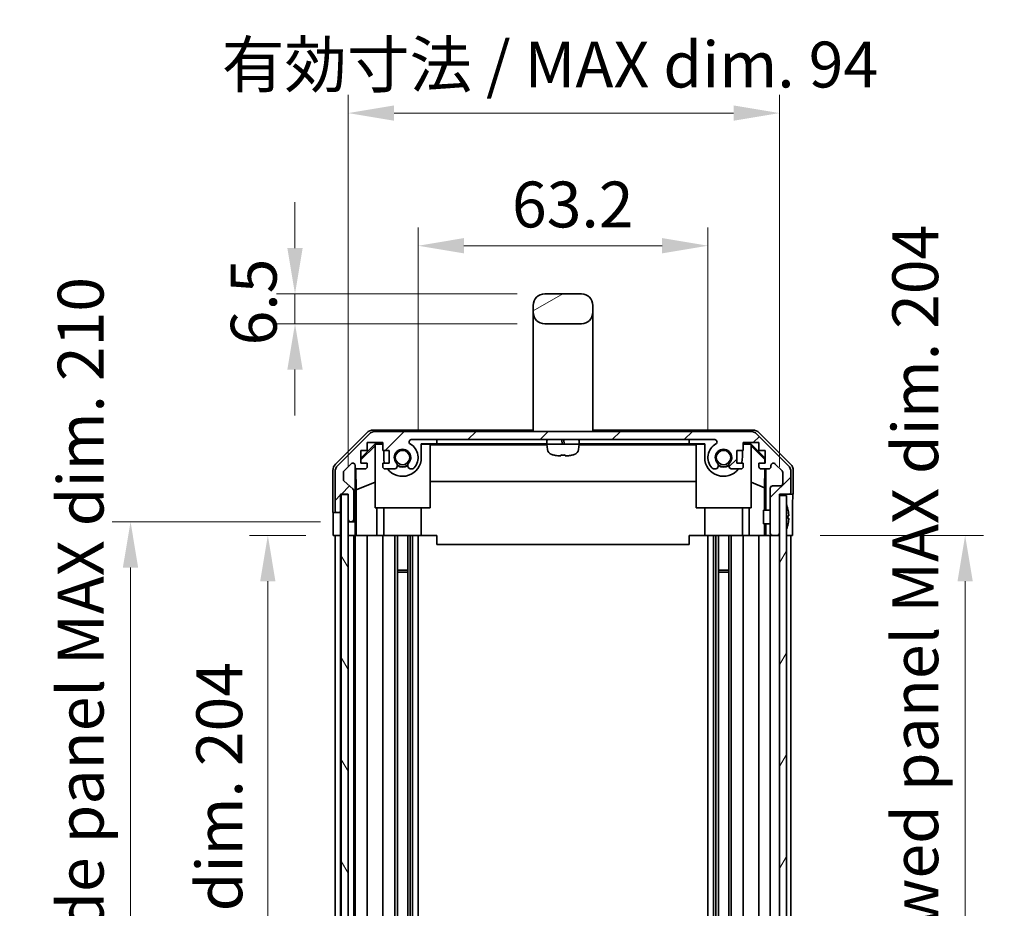
# Model space of a CAD drawing. Units: millimetres. Extents: x 0 to 6492, y -29 to 1124.
# Drawn here: x 2354 to 2569, y 579 to 773 of the extents above; entities that cross this region are included whole.
import ezdxf

# ---------------------------------------------------------------- set-up
doc = ezdxf.new("R2010")
doc.units = ezdxf.units.MM
doc.header["$LTSCALE"] = 4
doc.layers.get('Defpoints').update_dxf_attribs({"lineweight": 25})
for name, color, linetype, lineweight in [('Dimension (ISO)', 7, 'Continuous', 18), ('Dimension (ISO) @ 1', 7, 'Continuous', 18), ('Hatch (ISO)', 1, 'Continuous', 18), ('Visible (ISO)', 7, 'Continuous', 35)]:
    doc.layers.add(name, color=color, linetype=linetype, lineweight=lineweight)
doc.styles.add('Note Text (TK)', font='txt')
doc.dimstyles.new('Default - Method 1b (TK)', dxfattribs={"dimscale": 4, "dimtxt": 2.5, "dimasz": 2.5, "dimexe": 1, "dimexo": 1.5, "dimgap": 1, "dimtad": 1, "dimtoh": 1, "dimrnd": 1e-08, "dimdsep": 46, "dimtxsty": 'Note Text (TK)', "dimcen": 0.09, "dimdle": 5, "dimclrd": 100, "dimclre": 100, "dimclrt": 7, "dimadec": 1, "dimazin": 1, "dimtfac": 1, "dimtmove": 0, "dimatfit": 3, "dimfxl": 1, "dimtolj": 1, "dimlwd": -1, "dimlwe": -1, "dimarcsym": 0})

# ---------------------------------------------------------------- blocks, each defined once
blk = doc.blocks.new('*D35')
at = {"layer": 'Defpoints', "color": 0}
for p in [(2504.52, 723.25), (2441.32, 677.03), (2504.52, 677.03)]:
    blk.add_point(p, dxfattribs=at)
at = {"layer": 'Dimension (ISO)', "color": 100}
for p, q in [((2441.32, 683.03), (2441.32, 727.25)), ((2504.52, 683.03), (2504.52, 727.25)), ((2451.32, 723.25), (2494.52, 723.25))]:
    blk.add_line(p, q, dxfattribs=at)
for points in [[(2451.32, 724.92), (2451.32, 721.58), (2441.32, 723.25)], [(2494.52, 724.92), (2494.52, 721.58), (2504.52, 723.25)]]:
    blk.add_solid(points, dxfattribs=at)
at = {"layer": 'Dimension (ISO)', "color": 7, "insert": (2461.79, 732.25), "char_height": 10, "attachment_point": 4, "style": 'Note Text (TK)'}
blk.add_mtext('\\A1;63.2', dxfattribs=at)
blk = doc.blocks.new('*D34')
at = {"layer": 'Defpoints', "color": 0}
for p in [(2520.12, 752.2), (2426.07, 669.03), (2520.12, 669.03)]:
    blk.add_point(p, dxfattribs=at)
at = {"layer": 'Dimension (ISO)', "color": 100}
for p, q in [((2426.07, 675.03), (2426.07, 756.2)), ((2520.12, 675.03), (2520.12, 756.2)), ((2436.07, 752.2), (2510.12, 752.2))]:
    blk.add_line(p, q, dxfattribs=at)
for points in [[(2436.07, 753.87), (2436.07, 750.53), (2426.07, 752.2)], [(2510.12, 753.87), (2510.12, 750.53), (2520.12, 752.2)]]:
    blk.add_solid(points, dxfattribs=at)
at = {"layer": 'Dimension (ISO)', "color": 7, "insert": (2398.52, 762.79), "char_height": 10, "attachment_point": 4, "style": 'Note Text (TK)'}
blk.add_mtext('\\A1;有効寸法 / MAX dim. 94', dxfattribs=at)
blk = doc.blocks.new('*D33')
at = {"layer": 'Defpoints', "color": 0}
for p in [(2408.55, 660.03), (2422.81, 660.03), (2422.72, 456.03)]:
    blk.add_point(p, dxfattribs=at)
at = {"layer": 'Dimension (ISO)', "color": 100}
for p, q in [((2416.81, 660.03), (2404.55, 660.03)), ((2408.55, 466.03), (2408.55, 650.03)), ((2416.72, 456.03), (2404.55, 456.03))]:
    blk.add_line(p, q, dxfattribs=at)
for points in [[(2406.88, 650.03), (2410.21, 650.03), (2408.55, 660.03)], [(2406.88, 466.03), (2410.21, 466.03), (2408.55, 456.03)]]:
    blk.add_solid(points, dxfattribs=at)
at = {"layer": 'Dimension (ISO)', "color": 7, "insert": (2397.96, 481.72), "char_height": 10, "attachment_point": 4, "rotation": 90, "style": 'Note Text (TK)'}
blk.add_mtext('\\A1;有効寸法 / MAX dim. 204', dxfattribs=at)
blk = doc.blocks.new('*D32')
at = {"layer": 'Defpoints', "color": 0}
for p in [(2426.07, 663.03), (2378.61, 453.03), (2426.07, 453.03)]:
    blk.add_point(p, dxfattribs=at)
at = {"layer": 'Dimension (ISO)', "color": 100}
for p, q in [((2420.07, 663.03), (2374.61, 663.03)), ((2378.61, 653.03), (2378.61, 463.03)), ((2420.07, 453.03), (2374.61, 453.03))]:
    blk.add_line(p, q, dxfattribs=at)
for points in [[(2376.94, 653.03), (2380.27, 653.03), (2378.61, 663.03)], [(2376.94, 463.03), (2380.27, 463.03), (2378.61, 453.03)]]:
    blk.add_solid(points, dxfattribs=at)
at = {"layer": 'Dimension (ISO)', "color": 7, "insert": (2367.73, 396.47), "char_height": 10, "attachment_point": 4, "rotation": 90, "style": 'Note Text (TK)'}
blk.add_mtext('\\A1;ハメ込みパネル有効寸法 / Slide panel MAX dim. 210', dxfattribs=at)
blk = doc.blocks.new('*D31')
at = {"layer": 'Defpoints', "color": 0}
for p in [(2522.96, 660.03), (2523.12, 456.03), (2560.61, 456.03)]:
    blk.add_point(p, dxfattribs=at)
at = {"layer": 'Dimension (ISO)', "color": 100}
for p, q in [((2528.96, 660.03), (2564.61, 660.03)), ((2560.61, 650.03), (2560.61, 466.03)), ((2529.12, 456.03), (2564.61, 456.03))]:
    blk.add_line(p, q, dxfattribs=at)
for points in [[(2558.94, 650.03), (2562.27, 650.03), (2560.61, 660.03)], [(2558.94, 466.03), (2562.27, 466.03), (2560.61, 456.03)]]:
    blk.add_solid(points, dxfattribs=at)
at = {"layer": 'Dimension (ISO)', "color": 7, "insert": (2549.73, 384.74), "char_height": 10, "attachment_point": 4, "rotation": 90, "style": 'Note Text (TK)'}
blk.add_mtext('\\A1;ねじ止めパネル有効寸法 / Screwed panel MAX dim. 204', dxfattribs=at)
blk = doc.blocks.new('*D25')
at = {"layer": 'Defpoints', "color": 0}
for p in [(2414.47, 712.73), (2468.92, 712.73), (2468.92, 706.23)]:
    blk.add_point(p, dxfattribs=at)
at = {"layer": 'Dimension (ISO)', "color": 100}
for p, q in [((2414.47, 722.73), (2414.47, 732.73)), ((2462.92, 712.73), (2410.47, 712.73)), ((2414.47, 706.23), (2414.47, 712.73)), ((2462.92, 706.23), (2410.47, 706.23)), ((2414.47, 696.23), (2414.47, 686.23))]:
    blk.add_line(p, q, dxfattribs=at)
for points in [[(2412.81, 722.73), (2416.14, 722.73), (2414.47, 712.73)], [(2412.81, 696.23), (2416.14, 696.23), (2414.47, 706.23)]]:
    blk.add_solid(points, dxfattribs=at)
at = {"layer": 'Dimension (ISO)', "color": 7, "insert": (2405.47, 701.5), "char_height": 10, "attachment_point": 4, "rotation": 90, "style": 'Note Text (TK)'}
blk.add_mtext('\\A1;6.5', dxfattribs=at)

msp = doc.modelspace()

# ---------------------------------------------------------------- hatches: boundary and pattern name
at = {"layer": 'Hatch (ISO)'}
h = msp.add_hatch(dxfattribs=at)
h.set_pattern_fill('ANSI31', color=256, scale=88.9, angle=-14.999978, style=0)
h.set_pattern_definition([(30, (1523.25, -28), (-5.55625, 9.62371), [])])
edge = h.paths.add_edge_path()
edge.add_ellipse((2468.922, 708.7318), major_axis=(-2.5, 0), ratio=1, start_angle=0, end_angle=90)
edge.add_line((2468.922, 706.2318), (2476.922, 706.2318))
edge.add_ellipse((2476.922, 708.7318), major_axis=(0, -2.5), ratio=1, start_angle=0, end_angle=90)
edge.add_line((2479.422, 708.7318), (2479.422, 710.2318))
edge.add_ellipse((2476.922, 710.2318), major_axis=(2.5, 0), ratio=1, start_angle=0, end_angle=90)
edge.add_line((2476.922, 712.7318), (2468.922, 712.7318))
edge.add_ellipse((2468.922, 710.2318), major_axis=(0, 2.5), ratio=1, start_angle=0, end_angle=90)
edge.add_line((2466.422, 710.2318), (2466.422, 708.7318))
h = msp.add_hatch(dxfattribs=at)
h.set_pattern_fill('ANSI31', color=256, scale=88.9, style=0)
h.set_pattern_definition([(45, (1523.25, -28), (-7.85772, 7.85772), [])])
edge = h.paths.add_edge_path()
edge.add_ellipse((2432.0505, 680.7318), major_axis=(0, 2), ratio=1, start_angle=0, end_angle=45)
edge.add_line((2430.6362, 682.146), (2423.8078, 675.3175))
edge.add_ellipse((2425.222, 673.9033), major_axis=(-1.4142, 1.4142), ratio=1, start_angle=0, end_angle=45)
edge.add_line((2423.222, 673.9033), (2423.222, 665.5318))
edge.add_ellipse((2423.722, 665.5318), major_axis=(-0.5, 0), ratio=1, start_angle=0, end_angle=90)
edge.add_line((2423.722, 665.0318), (2423.922, 665.0318))
edge.add_ellipse((2423.922, 665.5318), major_axis=(0, -0.5), ratio=1, start_angle=0, end_angle=90)
edge.add_line((2424.422, 665.5318), (2424.422, 669.0318))
edge.add_line((2424.422, 669.0318), (2426.072, 669.0318))
edge.add_line((2426.072, 669.0318), (2426.072, 668.9818))
edge.add_line((2426.072, 668.9818), (2426.072, 663.5318))
edge.add_ellipse((2426.572, 663.5318), major_axis=(-0.5, 0), ratio=1, start_angle=0, end_angle=90)
edge.add_line((2426.572, 663.0318), (2426.772, 663.0318))
edge.add_ellipse((2426.772, 663.5318), major_axis=(0, -0.5), ratio=1, start_angle=0, end_angle=90)
edge.add_line((2427.272, 663.5318), (2427.272, 669.8072))
edge.add_ellipse((2426.772, 669.8072), major_axis=(0.5, 0), ratio=1, start_angle=0, end_angle=48.366461)
edge.add_line((2427.1042, 670.1809), (2425.1899, 671.8826))
edge.add_ellipse((2425.522, 672.2563), major_axis=(-0.3322, -0.3737), ratio=1, start_angle=311.633539, end_angle=360, ccw=False)
edge.add_line((2425.022, 672.2563), (2425.022, 673.7791))
edge.add_ellipse((2425.522, 673.7791), major_axis=(-0.5, 0), ratio=1, start_angle=315, end_angle=360, ccw=False)
edge.add_line((2425.1685, 674.1326), (2426.7185, 675.6826))
edge.add_ellipse((2427.072, 675.3291), major_axis=(-0.3536, 0.3536), ratio=1, start_angle=225, end_angle=360, ccw=False)
edge.add_line((2427.572, 675.3291), (2427.572, 675.0318))
edge.add_ellipse((2428.072, 675.0318), major_axis=(-0.5, 0), ratio=1, start_angle=0, end_angle=90)
edge.add_line((2428.072, 674.5318), (2429.722, 674.5318))
edge.add_ellipse((2429.722, 675.0318), major_axis=(0, -0.5), ratio=1, start_angle=0, end_angle=90)
edge.add_line((2430.222, 675.0318), (2430.222, 675.7818))
edge.add_line((2430.222, 675.7818), (2428.822, 675.7818))
edge.add_line((2428.822, 675.7818), (2428.822, 678.5818))
edge.add_line((2428.822, 678.5818), (2430.222, 678.5818))
edge.add_line((2430.222, 678.5818), (2430.222, 680.2818))
edge.add_line((2430.222, 680.2818), (2433.622, 680.2818))
edge.add_line((2433.622, 680.2818), (2433.622, 678.5818))
edge.add_line((2433.622, 678.5818), (2435.022, 678.5818))
edge.add_line((2435.022, 678.5818), (2435.022, 675.7818))
edge.add_line((2435.022, 675.7818), (2433.622, 675.7818))
edge.add_line((2433.622, 675.7818), (2433.622, 675.0318))
edge.add_ellipse((2434.122, 675.0318), major_axis=(-0.5, 0), ratio=1, start_angle=0, end_angle=90)
edge.add_line((2434.122, 674.5318), (2436.2494, 674.5318))
edge.add_ellipse((2435.9923, 675.2893), major_axis=(0.2571, -0.7576), ratio=1, start_angle=0, end_angle=113.335886)
edge.add_ellipse((2437.922, 677.0318), major_axis=(-1.336, -1.2063), ratio=1, start_angle=95.840426, end_angle=360, ccw=False)
edge.add_ellipse((2439.8518, 675.2893), major_axis=(-0.5938, 0.5361), ratio=1, start_angle=0, end_angle=113.335886)
edge.add_line((2439.5947, 674.5318), (2440.1089, 674.5317))
edge.add_ellipse((2439.8518, 675.2893), major_axis=(0.2571, -0.7577), ratio=1, start_angle=0, end_angle=29.176312)
edge.add_ellipse((2437.922, 677.0318), major_axis=(2.5236, -2.2786), ratio=1, start_angle=0, end_angle=102.759257)
edge.add_ellipse((2439.8318, 680.432), major_axis=(-0.2447, -0.4357), ratio=1, start_angle=209.320529, end_angle=360, ccw=False)
edge.add_line((2439.8318, 680.9318), (2506.0123, 680.9318))
edge.add_ellipse((2506.0123, 680.432), major_axis=(0, 0.4997), ratio=1, start_angle=209.320529, end_angle=360, ccw=False)
edge.add_ellipse((2507.922, 677.0318), major_axis=(-1.665, 2.9645), ratio=1, start_angle=0, end_angle=102.759257)
edge.add_ellipse((2505.9923, 675.2893), major_axis=(-0.5939, -0.5362), ratio=1, start_angle=0, end_angle=29.176312)
edge.add_line((2505.7352, 674.5317), (2506.2494, 674.5318))
edge.add_ellipse((2505.9923, 675.2893), major_axis=(0.2571, -0.7576), ratio=1, start_angle=0, end_angle=113.335886)
edge.add_ellipse((2507.922, 677.0318), major_axis=(-1.336, -1.2063), ratio=1, start_angle=95.840426, end_angle=360, ccw=False)
edge.add_ellipse((2509.8518, 675.2893), major_axis=(-0.5938, 0.5361), ratio=1, start_angle=0, end_angle=113.335886)
edge.add_line((2509.5947, 674.5318), (2511.722, 674.5318))
edge.add_ellipse((2511.722, 675.0318), major_axis=(0, -0.5), ratio=1, start_angle=0, end_angle=90)
edge.add_line((2512.222, 675.0318), (2512.222, 675.7818))
edge.add_line((2512.222, 675.7818), (2510.822, 675.7818))
edge.add_line((2510.822, 675.7818), (2510.822, 678.5818))
edge.add_line((2510.822, 678.5818), (2512.222, 678.5818))
edge.add_line((2512.222, 678.5818), (2512.222, 680.2818))
edge.add_line((2512.222, 680.2818), (2515.622, 680.2818))
edge.add_line((2515.622, 680.2818), (2515.622, 678.5818))
edge.add_line((2515.622, 678.5818), (2517.022, 678.5818))
edge.add_line((2517.022, 678.5818), (2517.022, 675.7818))
edge.add_line((2517.022, 675.7818), (2515.622, 675.7818))
edge.add_line((2515.622, 675.7818), (2515.622, 675.0318))
edge.add_ellipse((2516.122, 675.0318), major_axis=(-0.5, 0), ratio=1, start_angle=0, end_angle=90)
edge.add_line((2516.122, 674.5318), (2517.772, 674.5318))
edge.add_ellipse((2517.772, 675.0318), major_axis=(0, -0.5), ratio=1, start_angle=0, end_angle=90)
edge.add_line((2518.272, 675.0318), (2518.272, 675.3291))
edge.add_ellipse((2518.772, 675.3291), major_axis=(-0.5, 0), ratio=1, start_angle=225, end_angle=360, ccw=False)
edge.add_line((2519.1256, 675.6826), (2520.6756, 674.1326))
edge.add_ellipse((2520.322, 673.7791), major_axis=(0.3536, 0.3536), ratio=1, start_angle=315, end_angle=360, ccw=False)
edge.add_line((2520.822, 673.7791), (2520.822, 671.3318))
edge.add_ellipse((2520.322, 671.3318), major_axis=(0.5, 0), ratio=1, start_angle=270, end_angle=360, ccw=False)
edge.add_line((2520.322, 670.8318), (2518.622, 670.8318))
edge.add_ellipse((2518.622, 670.3318), major_axis=(0, 0.5), ratio=1, start_angle=0, end_angle=90)
edge.add_line((2518.122, 670.3318), (2518.122, 660.5318))
edge.add_ellipse((2518.622, 660.5318), major_axis=(-0.5, 0), ratio=1, start_angle=0, end_angle=90)
edge.add_line((2518.622, 660.0318), (2519.622, 660.0318))
edge.add_ellipse((2519.622, 660.5318), major_axis=(0, -0.5), ratio=1, start_angle=0, end_angle=90)
edge.add_line((2520.122, 660.5318), (2520.122, 668.7818))
edge.add_line((2520.122, 668.7818), (2520.122, 669.0318))
edge.add_line((2520.122, 669.0318), (2522.122, 669.0318))
edge.add_ellipse((2522.122, 669.5318), major_axis=(0, -0.5), ratio=1, start_angle=0, end_angle=90)
edge.add_line((2522.622, 669.5318), (2522.622, 673.9033))
edge.add_ellipse((2520.622, 673.9033), major_axis=(2, 0), ratio=1, start_angle=0, end_angle=45)
edge.add_line((2522.0362, 675.3175), (2515.2078, 682.146))
edge.add_ellipse((2513.7936, 680.7318), major_axis=(1.4142, 1.4142), ratio=1, start_angle=0, end_angle=45)
edge.add_line((2513.7936, 682.7318), (2432.0505, 682.7318))
h = msp.add_hatch(dxfattribs=at)
h.set_pattern_fill('ANSI31', color=256, scale=88.9, angle=75.000175, style=0)
h.set_pattern_definition([(120.0002, (1523.25, -28), (-9.62369, -5.55628), [])])
h.paths.add_polyline_path([(2424.572, 668.9818), (2424.572, 447.0818), (2426.072, 447.0818), (2426.072, 452.5318), (2426.072, 663.5318), (2426.072, 668.9818)])
h = msp.add_hatch(dxfattribs=at)
h.set_pattern_fill('ANSI31', color=256, scale=88.9, angle=14.999978, style=0)
h.set_pattern_definition([(60, (1523.25, -28), (-9.62371, 5.55625), [])])
h.paths.add_polyline_path([(2520.122, 668.7818), (2520.122, 660.5318), (2520.122, 455.5318), (2520.122, 447.2818), (2521.622, 447.2818), (2521.622, 668.7818)])

# ---------------------------------------------------------------- linework, layer by layer
at = {"layer": 'Visible (ISO)'}
for p, q in [((2476.922, 712.7318), (2468.922, 712.7318)), ((2466.422, 710.2318), (2466.422, 708.7318)), ((2466.422, 708.7318), (2466.422, 696.7318)), ((2479.422, 708.7318), (2479.422, 710.2318)), ((2479.422, 708.7318), (2479.422, 696.7318)), ((2468.922, 706.2318), (2476.922, 706.2318)), ((2466.422, 696.7318), (2466.422, 682.7318)), ((2479.422, 696.7318), (2479.422, 682.7318)), ((2431.5516, 683.0318), (2466.422, 683.0318)), ((2479.422, 683.0318), (2514.2924, 683.0318)), ((2423.3077, 675.6162), (2430.1376, 682.4461)), ((2430.6362, 682.146), (2423.8078, 675.3175)), ((2513.7936, 682.7318), (2432.0505, 682.7318)), ((2439.8318, 680.9318), (2506.0123, 680.9318)), ((2445.422, 680.0313), (2445.422, 680.9313)), ((2445.422, 680.9313), (2469.6569, 680.9313)), ((2469.422, 680.1818), (2469.422, 680.6818)), ((2472.6648, 680.6818), (2472.7429, 680.1818)), ((2473.1593, 680.1818), (2473.0811, 680.6818)), ((2476.1871, 680.9313), (2500.422, 680.9313)), ((2476.422, 680.1818), (2476.422, 680.6818)), ((2500.422, 680.9313), (2500.422, 680.0313)), ((2522.0362, 675.3175), (2515.2078, 682.146)), ((2515.7065, 682.4461), (2522.5364, 675.6162)), ((2428.822, 676.8866), (2431.9667, 680.0313)), ((2428.822, 676.5191), (2431.922, 679.5738)), ((2428.822, 675.7818), (2428.822, 678.5818)), ((2428.822, 678.5818), (2430.222, 678.5818)), ((2430.222, 678.5818), (2430.222, 680.2818)), ((2430.222, 680.2818), (2433.622, 680.2818)), ((2432.0715, 679.9266), (2431.922, 679.7772)), ((2431.922, 666.0318), (2431.922, 679.7772)), ((2431.9667, 680.0313), (2433.622, 680.0313)), ((2431.9667, 680.0313), (2432.0715, 679.9266)), ((2433.622, 679.9266), (2432.0715, 679.9266)), ((2433.622, 680.2818), (2433.622, 678.5818)), ((2433.622, 678.5818), (2435.022, 678.5818)), ((2433.822, 677.0318), (2433.822, 678.5818)), ((2435.022, 678.5818), (2435.022, 675.7818)), ((2442.022, 680.0313), (2445.422, 680.0313)), ((2442.022, 680.0313), (2442.022, 677.0318)), ((2443.922, 679.9266), (2442.022, 679.9266)), ((2443.922, 679.9266), (2443.922, 666.0318)), ((2443.922, 679.8224), (2469.4316, 679.8224)), ((2469.4724, 680.0313), (2445.422, 680.0313)), ((2476.422, 679.9318), (2469.422, 679.9318)), ((2469.52, 678.8123), (2469.422, 679.9318)), ((2476.3241, 678.8123), (2476.422, 679.9318)), ((2500.422, 680.0313), (2476.3717, 680.0313)), ((2476.4125, 679.8224), (2501.922, 679.8224)), ((2500.422, 680.0313), (2503.822, 680.0313)), ((2501.922, 666.0318), (2501.922, 679.9266)), ((2503.822, 679.9266), (2501.922, 679.9266)), ((2503.822, 677.0318), (2503.822, 680.0313)), ((2510.822, 675.7818), (2510.822, 678.5818)), ((2510.822, 678.5818), (2512.222, 678.5818)), ((2512.022, 678.5818), (2512.022, 677.0318)), ((2512.222, 678.5818), (2512.222, 680.2818)), ((2512.222, 680.2818), (2515.622, 680.2818)), ((2512.222, 680.0313), (2513.8773, 680.0313)), ((2513.7726, 679.9266), (2512.222, 679.9266)), ((2513.7726, 679.9266), (2513.8773, 680.0313)), ((2513.922, 679.7772), (2513.7726, 679.9266)), ((2513.8773, 680.0313), (2517.022, 676.8866)), ((2513.922, 679.7772), (2513.922, 666.0318)), ((2513.922, 679.5738), (2516.9367, 676.6031)), ((2515.622, 680.2818), (2515.622, 678.5818)), ((2515.622, 678.5818), (2517.022, 678.5818)), ((2517.022, 678.5818), (2517.022, 675.7818)), ((2470.822, 677.5926), (2470.822, 677.5802)), ((2472.4554, 677.5926), (2472.4554, 677.4199)), ((2473.3887, 677.4199), (2473.3887, 677.5926)), ((2475.022, 677.5802), (2475.022, 677.5926)), ((2516.9367, 676.6031), (2516.9224, 675.7818)), ((2517.022, 676.6884), (2516.9367, 676.6031)), ((2422.722, 665.0318), (2422.722, 674.2022)), ((2425.1685, 674.1326), (2426.7185, 675.6826)), ((2427.572, 675.3291), (2427.572, 675.0318)), ((2427.5728, 663.0318), (2427.5728, 675.0046)), ((2427.8446, 669.9692), (2427.7631, 674.6386)), ((2428.072, 674.5318), (2429.722, 674.5318)), ((2430.222, 675.7818), (2428.822, 675.7818)), ((2430.222, 675.0318), (2430.222, 675.7818)), ((2435.022, 675.7818), (2433.622, 675.7818)), ((2433.622, 675.7818), (2433.622, 675.0318)), ((2434.122, 674.5318), (2436.2494, 674.5318)), ((2439.5947, 674.5318), (2440.1089, 674.5317)), ((2505.7352, 674.5317), (2506.2494, 674.5318)), ((2509.5947, 674.5318), (2511.722, 674.5318)), ((2512.222, 675.7818), (2510.822, 675.7818)), ((2512.222, 675.0318), (2512.222, 675.7818)), ((2517.022, 675.7818), (2515.622, 675.7818)), ((2515.622, 675.7818), (2515.622, 675.0318)), ((2516.122, 674.5318), (2517.772, 674.5318)), ((2516.9006, 674.5318), (2516.8292, 670.4456)), ((2517.1211, 674.5318), (2517.1211, 665.5318)), ((2518.272, 675.0318), (2518.272, 675.3291)), ((2519.1256, 675.6826), (2520.6756, 674.1326)), ((2523.122, 669.0318), (2523.122, 674.2022)), ((2423.222, 673.9033), (2423.222, 665.5318)), ((2425.022, 672.2563), (2425.022, 673.7791)), ((2520.822, 673.7791), (2520.822, 671.3318)), ((2522.622, 669.5318), (2522.622, 673.9033)), ((2427.1042, 670.1809), (2425.1899, 671.8826)), ((2427.8446, 669.9692), (2431.922, 671.6289)), ((2427.8446, 660.0318), (2427.8446, 669.9692)), ((2501.922, 671.7891), (2443.922, 671.7891)), ((2516.8292, 670.4456), (2513.922, 671.6289)), ((2516.8292, 670.4456), (2516.8292, 665.5318)), ((2518.122, 670.3318), (2518.122, 660.5318)), ((2520.322, 670.8318), (2518.622, 670.8318)), ((2424.422, 665.5318), (2424.422, 669.0318)), ((2424.422, 669.0318), (2426.072, 669.0318)), ((2424.4228, 665.0318), (2424.4228, 669.0318)), ((2424.572, 668.9818), (2424.572, 447.0818)), ((2426.072, 668.9818), (2424.572, 668.9818)), ((2426.072, 669.0318), (2426.072, 663.5318)), ((2426.072, 447.0818), (2426.072, 668.9818)), ((2427.272, 663.5318), (2427.272, 669.8072)), ((2520.122, 660.5318), (2520.122, 669.0318)), ((2520.122, 669.0318), (2522.122, 669.0318)), ((2520.122, 668.7818), (2520.122, 447.2818)), ((2521.622, 668.7818), (2520.122, 668.7818)), ((2521.622, 447.2818), (2521.622, 668.7818)), ((2522.122, 669.0318), (2523.122, 669.0318)), ((2443.922, 666.0318), (2431.922, 666.0318)), ((2432.3508, 666.0318), (2432.3508, 660.0318)), ((2433.822, 666.0318), (2433.822, 660.0318)), ((2442.022, 666.0318), (2442.022, 660.0318)), ((2513.922, 666.0318), (2501.922, 666.0318)), ((2503.822, 666.0318), (2503.822, 660.0318)), ((2512.022, 666.0318), (2512.022, 660.0318)), ((2513.4932, 660.0318), (2513.4932, 666.0318)), ((2521.9701, 665.7641), (2521.9647, 665.7636)), ((2422.722, 665.0318), (2423.722, 665.0318)), ((2423.722, 665.0318), (2423.922, 665.0318)), ((2423.922, 665.0318), (2424.4228, 665.0318)), ((2424.4228, 665.0318), (2424.4228, 663.0318)), ((2426.0728, 663.5046), (2426.0728, 663.0318)), ((2516.622, 662.5317), (2516.622, 665.5318)), ((2518.122, 665.5318), (2516.622, 665.5318)), ((2522.1495, 664.3298), (2521.9647, 664.3136)), ((2521.9647, 663.7499), (2522.1495, 663.7337)), ((2522.9649, 664.0318), (2522.9649, 660.0318)), ((2422.8093, 660.0318), (2422.8093, 663.0318)), ((2424.4228, 663.0318), (2424.4228, 660.0318)), ((2426.0728, 663.0318), (2426.572, 663.0318)), ((2426.0728, 661.0318), (2426.0728, 663.0318)), ((2426.572, 663.0318), (2426.772, 663.0318)), ((2426.772, 663.0318), (2427.5728, 663.0318)), ((2427.5728, 663.0318), (2427.5902, 663.0318)), ((2518.122, 662.5317), (2516.622, 662.5317)), ((2516.8292, 662.5317), (2516.8292, 660.0318)), ((2517.1211, 662.5317), (2517.1211, 660.0318)), ((2521.9647, 662.2999), (2521.9701, 662.2994)), ((2424.4228, 660.0318), (2422.8093, 660.0318)), ((2423.222, 456.0318), (2423.222, 660.0318)), ((2423.922, 660.0318), (2423.722, 660.0318)), ((2424.422, 456.0318), (2424.422, 660.0318)), ((2424.572, 660.0318), (2424.4228, 660.0318)), ((2424.572, 660.0318), (2424.4228, 660.0318)), ((2426.072, 660.0318), (2426.0728, 660.0318)), ((2426.0728, 660.0318), (2426.0728, 661.0318)), ((2427.6251, 660.0318), (2426.0728, 660.0318)), ((2426.772, 660.0318), (2426.572, 660.0318)), ((2427.272, 456.0318), (2427.272, 660.0318)), ((2427.572, 456.0318), (2427.572, 660.0318)), ((2427.6251, 661.0318), (2427.6251, 660.0318)), ((2427.827, 660.0318), (2427.6251, 660.0318)), ((2427.827, 660.0318), (2428.072, 660.0318)), ((2429.722, 660.0318), (2428.072, 660.0318)), ((2429.722, 660.0318), (2430.222, 660.0318)), ((2430.222, 456.0318), (2430.222, 660.0318)), ((2432.3508, 660.0318), (2430.222, 660.0318)), ((2433.622, 660.0318), (2432.3508, 660.0318)), ((2433.622, 660.0318), (2434.122, 660.0318)), ((2433.622, 456.0318), (2433.622, 660.0318)), ((2434.6724, 660.0318), (2434.122, 660.0318)), ((2442.022, 660.0318), (2434.6724, 660.0318)), ((2436.2494, 456.0318), (2436.2494, 660.0318)), ((2436.7923, 456.0318), (2436.7923, 660.0318)), ((2439.0518, 456.0318), (2439.0518, 660.0318)), ((2439.5947, 456.0318), (2439.5947, 660.0318)), ((2440.1089, 456.0318), (2440.1089, 660.0318)), ((2441.3221, 456.0318), (2441.3221, 660.0318)), ((2445.422, 660.0318), (2442.022, 660.0318)), ((2445.422, 660.0318), (2445.422, 658.0318)), ((2500.422, 660.0318), (2500.422, 658.0318)), ((2503.822, 660.0318), (2500.422, 660.0318)), ((2511.1716, 660.0318), (2503.822, 660.0318)), ((2504.5219, 456.0318), (2504.5219, 660.0318)), ((2505.7352, 456.0318), (2505.7352, 660.0318)), ((2506.2494, 456.0318), (2506.2494, 660.0318)), ((2506.7923, 456.0318), (2506.7923, 660.0318)), ((2509.0518, 456.0318), (2509.0518, 660.0318)), ((2509.5947, 456.0318), (2509.5947, 660.0318)), ((2511.722, 660.0318), (2511.1716, 660.0318)), ((2511.722, 660.0318), (2512.222, 660.0318)), ((2512.222, 456.0318), (2512.222, 660.0318)), ((2513.4932, 660.0318), (2512.222, 660.0318)), ((2515.622, 660.0318), (2513.4932, 660.0318)), ((2515.622, 660.0318), (2516.122, 660.0318)), ((2515.622, 456.0318), (2515.622, 660.0318)), ((2516.868, 660.0318), (2516.122, 660.0318)), ((2517.1211, 660.0318), (2516.868, 660.0318)), ((2517.1211, 660.0318), (2518.622, 660.0318)), ((2518.122, 456.0318), (2518.122, 660.0318)), ((2518.622, 660.0318), (2519.622, 660.0318)), ((2519.622, 660.0318), (2520.122, 660.0318)), ((2522.122, 660.0318), (2521.622, 660.0318)), ((2522.9649, 660.0318), (2521.622, 660.0318)), ((2522.622, 456.0318), (2522.622, 660.0318)), ((2445.422, 658.0318), (2500.422, 658.0318)), ((2436.7923, 652.4613), (2439.0518, 652.4613)), ((2439.0518, 652.0318), (2436.7923, 652.0318)), ((2506.7923, 652.4613), (2509.0518, 652.4613)), ((2509.0518, 652.0318), (2506.7923, 652.0318))]:
    msp.add_line(p, q, dxfattribs=at)
for centre in [(2437.922, 677.0318), (2507.922, 677.0318)]:
    msp.add_circle(centre, 1.5706, dxfattribs=at)
for centre, radius, start, end in [((2468.922, 710.2318), 2.5, 90, 180), ((2476.922, 710.2318), 2.5, 0, 90), ((2468.922, 708.7318), 2.5, 180, 270), ((2476.922, 708.7318), 2.5, 270, 0), ((2432.0505, 680.7318), 2, 90, 135), ((2439.8318, 680.432), 0.4997, 90, 240.679471), ((2469.672, 680.6818), 0.25, 90, 180), ((2476.172, 680.6818), 0.25, 0, 90), ((2506.0123, 680.432), 0.4997, 299.320529, 90), ((2513.7936, 680.7318), 2, 45, 90), ((2437.922, 677.0318), 1.8, 317.920213, 222.079787), ((2437.922, 677.0318), 3.4001, 317.920213, 60.679471), ((2469.672, 680.1818), 0.25, 180, 270), ((2470.815, 678.9257), 1.3, 185, 254.11915), ((2475.029, 678.9257), 1.3, 285.88085, 355), ((2476.172, 680.1818), 0.25, 270, 0), ((2507.922, 677.0318), 3.4001, 119.320529, 222.079787), ((2507.922, 677.0318), 1.8, 317.920213, 222.079787), ((2437.922, 677.0318), 4.1, 180, 197.750827), ((2437.922, 677.0318), 4.1, 217.571869, 0), ((2472.922, 686.3318), 9, 254.11915, 256.506601), ((2472.922, 686.3318), 8.9879, 256.488081, 262.54172), ((2472.922, 686.3318), 8.7516, 266.943324, 273.056676), ((2472.922, 686.3318), 8.9879, 277.45828, 283.511919), ((2472.922, 686.3318), 9, 283.493399, 285.88085), ((2507.922, 677.0318), 4.1, 180, 322.428131), ((2507.922, 677.0318), 4.1, 342.249173, 0), ((2425.222, 673.9033), 2, 135, 180), ((2427.072, 675.3291), 0.5, 0, 135), ((2428.072, 675.0318), 0.5, 180, 270), ((2429.722, 675.0318), 0.5, 270, 0), ((2434.122, 675.0318), 0.5, 180, 270), ((2435.9923, 675.2893), 0.8, 288.743901, 42.079787), ((2437.922, 677.0318), 2, 235.405155, 304.594845), ((2437.922, 677.0318), 2.1, 237.438672, 302.561328), ((2439.8518, 675.2893), 0.8, 137.920213, 251.256099), ((2439.8518, 675.2893), 0.8001, 288.743901, 317.920213), ((2505.9923, 675.2893), 0.8001, 222.079787, 251.256099), ((2505.9923, 675.2893), 0.8, 288.743901, 42.079787), ((2507.922, 677.0318), 2, 235.405155, 304.594845), ((2507.922, 677.0318), 2.1, 237.438672, 302.561328), ((2509.8518, 675.2893), 0.8, 137.920213, 251.256099), ((2511.722, 675.0318), 0.5, 270, 0), ((2516.122, 675.0318), 0.5, 180, 270), ((2517.772, 675.0318), 0.5, 270, 0), ((2518.772, 675.3291), 0.5, 45, 180), ((2520.622, 673.9033), 2, 0, 45), ((2425.522, 673.7791), 0.5, 135, 180), ((2425.522, 672.2563), 0.5, 180, 228.366461), ((2520.322, 673.7791), 0.5, 0, 45), ((2426.772, 669.8072), 0.5, 0, 48.366461), ((2518.622, 670.3318), 0.5, 90, 180), ((2520.322, 671.3318), 0.5, 270, 0), ((2522.122, 669.5318), 0.5, 270, 0), ((2521.632, 666.8049), 0.01, 21.639521, 180), ((2514.6419, 664.0318), 7.5301, 13.300227, 21.639521), ((2423.722, 665.5318), 0.5, 180, 270), ((2423.922, 665.5318), 0.5, 270, 0), ((2426.572, 663.5318), 0.5, 180, 270), ((2426.772, 663.5318), 0.5, 270, 0), ((2514.6419, 664.0318), 7.5301, 338.360479, 346.699773), ((2518.622, 660.5318), 0.5, 180, 270), ((2519.622, 660.5318), 0.5, 270, 0), ((2521.632, 661.2586), 0.01, 180, 338.360479)]:
    msp.add_arc(centre, radius, start, end, dxfattribs=at)
for centre, major_axis, ratio, start_param, end_param in [((2431.5522, 681.0315), (-1.4146, 1.4146), 0.99969546, 5.49793944, 6.28318531), ((2514.2918, 681.0315), (1.4146, 1.4146), 0.99969546, 0, 0.78524587), ((2424.7223, 674.2016), (-1.4146, 1.4146), 0.99969546, 0, 0.78524587), ((2521.1217, 674.2016), (1.4146, 1.4146), 0.99969546, 5.49793944, 6.28318531), ((2523.0522, 664.0318), (0, 5), 0.01745506, 0, 1.57079633), ((2514.6731, 664.0318), (0, 7.5216), 0.9961947, 4.77891303, 4.944725), ((2422.7744, 663.0318), (0, 2), 0.01745506, 4.71238898, 6.28318531), ((2514.5472, 664.0318), (0, 7.4512), 0.9961947, 4.67455203, 4.75022593), ((2514.6731, 664.0318), (0, 7.5216), 0.9961947, 4.48005296, 4.64586493), ((2427.5902, 661.0318), (0, 2), 0.01745506, 4.71238898, 6.28318531)]:
    msp.add_ellipse(centre, major_axis=major_axis, ratio=ratio, start_param=start_param, end_param=end_param, dxfattribs=at)
for points, knots in [([(2472.6648, 680.6818), (2472.6599, 680.7127), (2472.6543, 680.7491), (2472.6453, 680.8061), (2472.6405, 680.8369), (2472.6337, 680.8805), (2472.6305, 680.9011), (2472.6268, 680.9246), (2472.6262, 680.9289), (2472.6257, 680.9318)], [0, 0, 0, 0, 0.0093971389, 0.0093971389, 0.0188136025, 0.0188136025, 0.0281886485, 0.0281886485, 0.037469732, 0.037469732, 0.037469732, 0.037469732]), ([(2473.042, 680.9318), (2473.0425, 680.9289), (2473.0432, 680.9246), (2473.0468, 680.9011), (2473.05, 680.8806), (2473.0568, 680.8371), (2473.0616, 680.8063), (2473.0706, 680.7492), (2473.0763, 680.7127), (2473.0811, 680.6818)], [-0.0371930508, -0.0371930508, -0.0371930508, -0.0371930508, -0.0279651289, -0.0279651289, -0.0187113002, -0.0187113002, -0.0093953412, -0.0093953412, 0, 0, 0, 0]), ([(2472.782, 679.9318), (2472.7816, 679.9346), (2472.7809, 679.9389), (2472.7772, 679.9624), (2472.774, 679.9829), (2472.7672, 680.0265), (2472.7624, 680.0572), (2472.7535, 680.1143), (2472.7478, 680.1508), (2472.7429, 680.1818)], [-0.0371870666, -0.0371870666, -0.0371870666, -0.0371870666, -0.0279568034, -0.0279568034, -0.0187059952, -0.0187059952, -0.0093942359, -0.0093942359, 0, 0, 0, 0]), ([(2473.1593, 680.1818), (2473.1641, 680.1508), (2473.1698, 680.1145), (2473.1787, 680.0574), (2473.1835, 680.0266), (2473.1903, 679.983), (2473.1936, 679.9624), (2473.1972, 679.939), (2473.1979, 679.9346), (2473.1983, 679.9318)], [0, 0, 0, 0, 0.0093979768, 0.0093979768, 0.0188089926, 0.0188089926, 0.0281755868, 0.0281755868, 0.0374496167, 0.0374496167, 0.0374496167, 0.0374496167]), ([(2471.7554, 677.4199), (2471.8428, 677.4085), (2471.9364, 677.3985), (2472.109, 677.3853), (2472.188, 677.382), (2472.3127, 677.382), (2472.3666, 677.3853), (2472.438, 677.3985), (2472.4554, 677.4085), (2472.4554, 677.4199)], [0.106921539, 0.106921539, 0.106921539, 0.106921539, 0.133383622, 0.133383622, 0.159845705, 0.159845705, 0.186307788, 0.186307788, 0.212769871, 0.212769871, 0.212769871, 0.212769871]), ([(2473.3887, 677.4199), (2473.3887, 677.4085), (2473.4061, 677.3985), (2473.4774, 677.3853), (2473.5314, 677.382), (2473.6561, 677.382), (2473.735, 677.3853), (2473.9076, 677.3985), (2474.0012, 677.4085), (2474.0887, 677.4199)], [0.106921539, 0.106921539, 0.106921539, 0.106921539, 0.133383622, 0.133383622, 0.159845705, 0.159845705, 0.186307788, 0.186307788, 0.212769871, 0.212769871, 0.212769871, 0.212769871]), ([(2522.1495, 664.3298), (2522.1512, 664.3299), (2522.1526, 664.3351), (2522.1546, 664.3558), (2522.155, 664.3714), (2522.155, 664.4072), (2522.1546, 664.4299), (2522.1526, 664.4795), (2522.1512, 664.5065), (2522.1495, 664.5318)], [0.0307191633, 0.0307191633, 0.0307191633, 0.0307191633, 0.0383195288, 0.0383195288, 0.0459198942, 0.0459198942, 0.0535202597, 0.0535202597, 0.0611206252, 0.0611206252, 0.0611206252, 0.0611206252]), ([(2522.1495, 663.5318), (2522.1512, 663.557), (2522.1526, 663.584), (2522.1546, 663.6337), (2522.155, 663.6563), (2522.155, 663.6921), (2522.1546, 663.7077), (2522.1526, 663.7284), (2522.1512, 663.7336), (2522.1495, 663.7337)], [0.0307191633, 0.0307191633, 0.0307191633, 0.0307191633, 0.0383195288, 0.0383195288, 0.0459198942, 0.0459198942, 0.0535202597, 0.0535202597, 0.0611206252, 0.0611206252, 0.0611206252, 0.0611206252])]:
    msp.add_open_spline(points, degree=3, knots=knots, dxfattribs=at)

# ---------------------------------------------------------------- dimensions: what is measured, and where the dimension line sits
at = {"layer": 'Dimension (ISO) @ 1', "color": 100}
for base, p1, p2, angle, text, override, picture, middle in [((2520.122, 752.1986), (2426.072, 669.0318), (2520.122, 669.0318), 180, '有効寸法 / MAX dim. <>', {"dimscale": 1, "dimtxt": 10, "dimasz": 10, "dimexe": 4, "dimexo": 6, "dimgap": 4, "dimtoh": 0, "dimdec": 0, "dimcen": 0.36, "dimtp": 0, "dimtm": 0, "dimtdec": 2, "dimtix": 0, "dimtofl": 0, "dimtmove": 0, "dimatfit": 1}, '*D34', (2473.097, 752.1986)), ((2560.6082, 456.0318), (2522.9649, 660.0318), (2523.122, 456.0318), 90, 'ねじ止めパネル有効寸法 / Screwed panel MAX dim. <>', {"dimscale": 1, "dimtxt": 10, "dimasz": 10, "dimexe": 4, "dimexo": 6, "dimgap": 4, "dimtoh": 0, "dimdec": 2, "dimcen": 0.36, "dimtp": 0, "dimtm": 0, "dimtdec": 2, "dimtix": 0, "dimtofl": 0, "dimtmove": 0, "dimatfit": 1}, '*D31', (2560.6082, 558.0318)), ((2378.6064, 453.0318), (2426.0728, 663.0318), (2426.0728, 453.0318), 270, 'ハメ込みパネル有効寸法 / Slide panel MAX dim. <>', {"dimscale": 1, "dimtxt": 10, "dimasz": 10, "dimexe": 4, "dimexo": 6, "dimgap": 4, "dimtoh": 0, "dimdec": 2, "dimcen": 0.36, "dimtp": 0, "dimtm": 0, "dimtdec": 2, "dimtix": 0, "dimtofl": 0, "dimtmove": 0, "dimatfit": 1}, '*D32', (2378.6064, 558.0318)), ((2408.5469, 660.0318), (2422.722, 456.0318), (2422.8093, 660.0318), 90, '有効寸法 / MAX dim. <>', {"dimscale": 1, "dimtxt": 10, "dimasz": 10, "dimexe": 4, "dimexo": 6, "dimgap": 4, "dimtoh": 0, "dimdec": 2, "dimcen": 0.36, "dimtp": 0, "dimtm": 0, "dimtdec": 2, "dimtix": 0, "dimtofl": 0, "dimtmove": 0, "dimatfit": 1}, '*D33', (2408.5469, 559.9265))]:
    dim = msp.add_linear_dim(base=base, p1=p1, p2=p2, angle=angle, text=text, dimstyle='Default - Method 1b (TK)', override=override, dxfattribs=at)
    dim.commit()
    dim.dimension.update_dxf_attribs({"geometry": picture, "text_midpoint": middle, "dimtype": 128})
for base, p1, p2, angle, override, picture, middle in [((2504.5219, 723.2512), (2441.3221, 677.0318), (2504.5219, 677.0318), 180, {"dimscale": 1, "dimtxt": 10, "dimasz": 10, "dimexe": 4, "dimexo": 6, "dimgap": 4, "dimtoh": 0, "dimdec": 2, "dimcen": 0.36, "dimtp": 0, "dimtm": 0, "dimtdec": 2, "dimtix": 0, "dimtofl": 0, "dimtmove": 0, "dimatfit": 1}, '*D35', (2473.4063, 723.2512)), ((2414.4742, 712.7318), (2468.922, 706.2318), (2468.922, 712.7318), 90, {"dimscale": 1, "dimtxt": 10, "dimasz": 10, "dimexe": 4, "dimexo": 6, "dimgap": 4, "dimtoh": 0, "dimdec": 2, "dimcen": 0.36, "dimtp": 0, "dimtm": 0, "dimtdec": 2, "dimtix": 0, "dimtofl": 1, "dimtmove": 0, "dimatfit": 1}, '*D25', (2414.4742, 709.4818))]:
    dim = msp.add_linear_dim(base=base, p1=p1, p2=p2, angle=angle, dimstyle='Default - Method 1b (TK)', override=override, dxfattribs=at)
    dim.commit()
    dim.dimension.update_dxf_attribs({"geometry": picture, "text_midpoint": middle, "dimtype": 128})

doc.saveas('drawing.dxf')
